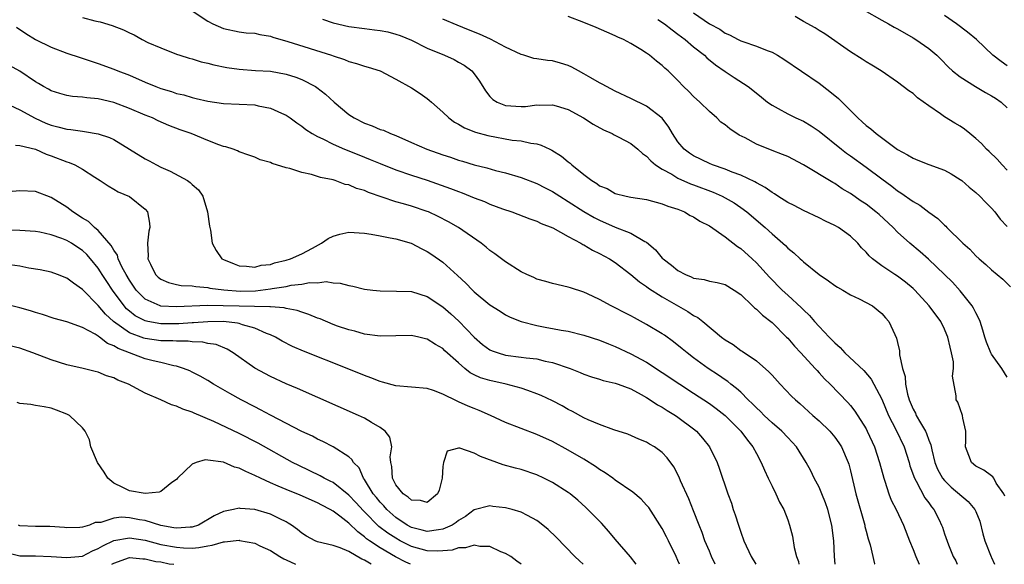
# Model space of a CAD drawing. Units: inches. Extents: x 2538000 to 2541000, y 1557000 to 1560000.
# Drawn here: x 2538931 to 2539057, y 1557000 to 1557070 of the extents above; entities that cross this region are included whole.
import ezdxf

# ---------------------------------------------------------------- set-up
doc = ezdxf.new("R2010")
doc.units = ezdxf.units.IN
doc.header["$MEASUREMENT"] = 0
doc.layers.add('LD25381557_2ft', color=221, linetype='Continuous')

msp = doc.modelspace()

# ---------------------------------------------------------------- linework, layer by layer
at = {"layer": 'LD25381557_2ft'}
for points, elevation in [([(2538951, 1557072.01), (2538955, 1557069.34), (2538955.63, 1557069), (2538957, 1557068.41), (2538959, 1557068.01), (2538959.88, 1557067.88), (2538961, 1557067.82), (2538961.64, 1557067.64), (2538963, 1557067.44), (2538963.32, 1557067.32), (2538965.22, 1557066.78), (2538970.8, 1557065), (2538971, 1557064.92), (2538972.46, 1557064.46), (2538973, 1557064.19), (2538973.97, 1557063.97), (2538975, 1557063.59), (2538975.47, 1557063.47), (2538976.99, 1557063), (2538979, 1557061.95), (2538981, 1557060.86), (2538982.1, 1557060.1), (2538983, 1557059.47), (2538983.26, 1557059.26), (2538983.54, 1557059), (2538985, 1557057.73), (2538985.74, 1557057), (2538986.47, 1557056.47), (2538987, 1557056.21), (2538987.74, 1557055.74), (2538989.18, 1557055.18), (2538990.75, 1557054.75), (2538993.82, 1557054.18), (2538995, 1557054.06), (2538996.24, 1557053.76), (2538997, 1557053.68), (2538997.54, 1557053.54), (2538998.63, 1557053), (2538998.89, 1557052.89), (2539000.13, 1557052.13), (2539001, 1557051.39), (2539001.23, 1557051.23), (2539001.45, 1557051), (2539003, 1557049.77), (2539004, 1557049), (2539004.64, 1557048.64), (2539005, 1557048.35), (2539005.98, 1557047.98), (2539007, 1557047.37), (2539008.4, 1557047), (2539009, 1557046.87), (2539011, 1557046.59), (2539013, 1557046.05), (2539013.72, 1557045.72), (2539015, 1557045.33), (2539015.84, 1557045), (2539016.56, 1557044.56), (2539017, 1557044.36), (2539017.8, 1557043.8), (2539019, 1557043.22), (2539021, 1557041.82), (2539022.58, 1557040.58), (2539023, 1557040.33), (2539024.47, 1557039), (2539025, 1557038.5), (2539026.67, 1557036.67), (2539028.31, 1557035), (2539029, 1557034.35), (2539030.75, 1557032.75), (2539031, 1557032.48), (2539031.78, 1557031.78), (2539032.44, 1557031), (2539033, 1557030.38), (2539034.29, 1557029), (2539034.65, 1557028.65), (2539035, 1557028.27), (2539035.7, 1557027.7), (2539036.3, 1557027), (2539038.73, 1557024.73), (2539039.65, 1557023.65), (2539041, 1557021.1), (2539041.88, 1557019), (2539042.79, 1557017.21), (2539043.84, 1557015), (2539044.48, 1557013), (2539044.59, 1557012.59), (2539045.16, 1557011), (2539045.4, 1557010.6), (2539046.51, 1557008.51), (2539047, 1557007.84), (2539047.34, 1557007.34), (2539047.64, 1557007), (2539048.31, 1557005.69), (2539048.64, 1557005), (2539048.74, 1557004.74), (2539049, 1557003.88), (2539049.5, 1557002.5), (2539050.13, 1557001), (2539050.44, 1557000.44), (2539050.64, 1557000)], 8438), ([(2538939, 1557069.81), (2538940.59, 1557069.41), (2538941, 1557069.31), (2538941.27, 1557069.27), (2538942.79, 1557068.79), (2538944.25, 1557068.25), (2538945, 1557067.85), (2538945.6, 1557067.6), (2538946.63, 1557067), (2538947.35, 1557066.65), (2538949, 1557065.94), (2538951, 1557065.16), (2538951.44, 1557065), (2538952.62, 1557064.62), (2538953, 1557064.53), (2538954.15, 1557064.15), (2538955, 1557063.98), (2538955.76, 1557063.76), (2538957.45, 1557063.45), (2538959, 1557063.22), (2538961.07, 1557063.07), (2538963, 1557062.95), (2538965, 1557062.6), (2538966.22, 1557062.22), (2538967, 1557061.92), (2538968.76, 1557061), (2538968.9, 1557060.9), (2538970.02, 1557060.02), (2538971.12, 1557059), (2538973, 1557057.44), (2538973.67, 1557057), (2538975, 1557056.33), (2538975.99, 1557055.99), (2538977, 1557055.54), (2538977.42, 1557055.42), (2538978.33, 1557055), (2538979, 1557054.75), (2538981, 1557053.88), (2538982.96, 1557053), (2538985, 1557052.28), (2538985.97, 1557051.97), (2538987, 1557051.62), (2538987.49, 1557051.49), (2538989, 1557051.03), (2538990.62, 1557050.62), (2538991.7, 1557050.3), (2538993, 1557049.97), (2538995, 1557049.39), (2538997, 1557048.62), (2538998.06, 1557048.06), (2538999, 1557047.59), (2538999.91, 1557047), (2539001, 1557046.34), (2539003, 1557045.06), (2539004.3, 1557044.3), (2539005, 1557043.93), (2539007, 1557043.05), (2539009, 1557042.27), (2539010.77, 1557041.23), (2539011, 1557041.12), (2539012.15, 1557040.15), (2539013, 1557039.1), (2539013.1, 1557039), (2539014.18, 1557038.18), (2539015, 1557037.5), (2539015.96, 1557037), (2539016.7, 1557036.7), (2539017, 1557036.55), (2539018.36, 1557036.36), (2539019, 1557036.14), (2539019.99, 1557035.99), (2539021, 1557035.72), (2539022.18, 1557035), (2539023, 1557034.45), (2539024.51, 1557033), (2539024.75, 1557032.75), (2539025, 1557032.59), (2539025.8, 1557031.8), (2539027, 1557030.87), (2539028.86, 1557029), (2539029, 1557028.86), (2539029.85, 1557027.85), (2539030.66, 1557027), (2539032.51, 1557025), (2539032.74, 1557024.74), (2539033, 1557024.47), (2539033.7, 1557023.7), (2539034.42, 1557023), (2539036.66, 1557020.66), (2539037, 1557020.26), (2539037.56, 1557019.56), (2539039, 1557017.28), (2539039.15, 1557017), (2539040.06, 1557015), (2539040.72, 1557013), (2539041.25, 1557011), (2539041.4, 1557010.6), (2539041.91, 1557009), (2539042.21, 1557008.21), (2539042.83, 1557007), (2539043.77, 1557005), (2539044.54, 1557003), (2539045, 1557001.88), (2539045.34, 1557001), (2539045.76, 1557000)], 8436), ([(2539057, 1557023.88), (2539056.33, 1557025), (2539055, 1557026.83), (2539054.91, 1557027), (2539054.36, 1557028.36), (2539054.14, 1557029), (2539053.91, 1557029.91), (2539053.56, 1557031), (2539053.4, 1557031.4), (2539053, 1557032.12), (2539052.72, 1557032.72), (2539052.55, 1557033), (2539051, 1557034.93), (2539050.01, 1557036.01), (2539049, 1557037.02), (2539046.98, 1557038.98), (2539045.92, 1557039.92), (2539044.59, 1557041), (2539043, 1557042.42), (2539042.44, 1557043), (2539040.65, 1557044.65), (2539040.24, 1557045), (2539039, 1557045.97), (2539038.38, 1557046.38), (2539037, 1557047.36), (2539035.96, 1557047.96), (2539035, 1557048.61), (2539034.74, 1557048.74), (2539031, 1557051.03), (2539029, 1557052.06), (2539028.35, 1557052.35), (2539027, 1557052.83), (2539025, 1557053.66), (2539023.56, 1557054.44), (2539022.82, 1557054.82), (2539021.6, 1557055.6), (2539021, 1557056.11), (2539020.48, 1557056.48), (2539019.94, 1557057), (2539019, 1557057.8), (2539017.78, 1557059), (2539017, 1557059.73), (2539016.38, 1557060.38), (2539015.72, 1557061), (2539015, 1557061.77), (2539014.38, 1557062.38), (2539013.73, 1557063), (2539013.34, 1557063.34), (2539013, 1557063.69), (2539012.25, 1557064.25), (2539011.38, 1557065), (2539011, 1557065.27), (2539010.25, 1557065.75), (2539009, 1557066.5), (2539008.06, 1557067), (2539007.31, 1557067.31), (2539007, 1557067.5), (2539005.94, 1557067.94), (2539004.56, 1557068.56), (2539003, 1557069.2), (2539001, 1557069.97)], 8444), ([(2539017, 1557070.42), (2539019, 1557069.02), (2539020.32, 1557068.32), (2539021, 1557067.81), (2539021.59, 1557067.59), (2539022.66, 1557067), (2539023, 1557066.84), (2539023.26, 1557066.74), (2539025, 1557066.17), (2539026.39, 1557065.61), (2539027, 1557065.39), (2539027.7, 1557065), (2539028.52, 1557064.52), (2539033, 1557061.42), (2539034.39, 1557060.39), (2539035.48, 1557059.48), (2539035.93, 1557059), (2539037, 1557057.96), (2539037.93, 1557057), (2539038.51, 1557056.51), (2539039, 1557056.04), (2539039.61, 1557055.61), (2539040.28, 1557055), (2539043, 1557052.97), (2539044.3, 1557052.3), (2539045, 1557051.85), (2539045.62, 1557051.62), (2539047, 1557051.07), (2539049, 1557050.33), (2539049.85, 1557049.85), (2539051, 1557049.15), (2539051.2, 1557049), (2539052.16, 1557048.16), (2539053, 1557047.49), (2539053.52, 1557047), (2539054.23, 1557046.23), (2539055, 1557045.49), (2539055.41, 1557045), (2539056.09, 1557044.09), (2539057, 1557043.13)], 8448), ([(2539057, 1557050.35), (2539056.37, 1557051), (2539055.72, 1557051.72), (2539054.71, 1557052.71), (2539054.38, 1557053), (2539053.72, 1557053.72), (2539053, 1557054.39), (2539052.22, 1557055), (2539051.55, 1557055.55), (2539051, 1557055.93), (2539050.34, 1557056.34), (2539049, 1557057.14), (2539048.49, 1557057.51), (2539047, 1557058.53), (2539045.57, 1557059.57), (2539045, 1557060.13), (2539044.46, 1557060.46), (2539043, 1557061.58), (2539040.93, 1557063), (2539039.74, 1557063.74), (2539039, 1557064.16), (2539038.51, 1557064.51), (2539037, 1557065.42), (2539033.72, 1557067.72), (2539033, 1557068.16), (2539032.49, 1557068.49), (2539031, 1557069.31), (2539029.94, 1557069.94)], 8450), ([(2539038.76, 1557070.76), (2539041, 1557069.48), (2539041.88, 1557069), (2539042.59, 1557068.59), (2539043, 1557068.37), (2539045, 1557067.23), (2539045.37, 1557067), (2539047, 1557065.86), (2539048.02, 1557065), (2539048.52, 1557064.52), (2539049.5, 1557063.5), (2539050.03, 1557063), (2539051, 1557062.23), (2539052.97, 1557061), (2539054.25, 1557060.25), (2539055, 1557059.83), (2539055.51, 1557059.51), (2539056.25, 1557059), (2539057, 1557058.31)], 8452), ([(2539057, 1557063.66), (2539056.22, 1557064.22), (2539055.19, 1557065), (2539053.07, 1557067), (2539051.94, 1557067.94), (2539050.54, 1557069), (2539049, 1557070.07)], 8454), ([(2538930.58, 1557068.58), (2538931.78, 1557067.78), (2538933, 1557067.03), (2538935, 1557066.05), (2538937, 1557065.28), (2538938.7, 1557064.7), (2538941, 1557063.95), (2538943, 1557063.23), (2538943.51, 1557063), (2538945, 1557062.44), (2538947, 1557061.57), (2538948.37, 1557061), (2538949, 1557060.77), (2538950.36, 1557060.36), (2538951, 1557060.13), (2538951.93, 1557059.93), (2538953, 1557059.59), (2538953.5, 1557059.5), (2538955, 1557059.14), (2538957, 1557058.86), (2538961, 1557058.66), (2538961.44, 1557058.56), (2538963, 1557058.26), (2538964.39, 1557057.61), (2538965, 1557057.36), (2538965.53, 1557057), (2538966.37, 1557056.37), (2538967, 1557055.96), (2538967.53, 1557055.53), (2538968.34, 1557055), (2538969, 1557054.63), (2538969.68, 1557054.32), (2538971, 1557053.64), (2538972.44, 1557053), (2538974.27, 1557052.27), (2538975.71, 1557051.71), (2538977, 1557051.16), (2538979, 1557050.37), (2538981, 1557049.69), (2538983, 1557049.05), (2538985.99, 1557047.99), (2538987, 1557047.59), (2538987.44, 1557047.44), (2538989, 1557046.8), (2538990.31, 1557046.31), (2538991, 1557046), (2538992.61, 1557045.39), (2538993.78, 1557045), (2538996.11, 1557044.11), (2538997, 1557043.82), (2538997.54, 1557043.54), (2538999.05, 1557042.95), (2539001, 1557041.86), (2539002.62, 1557041), (2539002.85, 1557040.85), (2539003, 1557040.79), (2539004.11, 1557040.11), (2539005, 1557039.68), (2539006.26, 1557039), (2539007, 1557038.52), (2539009, 1557036.99), (2539010.07, 1557036.07), (2539011, 1557035.46), (2539011.25, 1557035.25), (2539013, 1557034.16), (2539016.27, 1557032.27), (2539017, 1557031.77), (2539017.52, 1557031.52), (2539018.16, 1557031), (2539020.55, 1557029), (2539021, 1557028.65), (2539022.05, 1557028.05), (2539023, 1557027.32), (2539023.2, 1557027.2), (2539025, 1557025.99), (2539026.6, 1557024.6), (2539027, 1557024.14), (2539028.05, 1557023), (2539029.49, 1557021.49), (2539030, 1557021), (2539030.54, 1557020.54), (2539032.22, 1557019), (2539033, 1557018.31), (2539034.36, 1557017), (2539035, 1557016.25), (2539035.53, 1557015.53), (2539035.87, 1557015), (2539036.72, 1557013), (2539036.78, 1557012.78), (2539037, 1557011.95), (2539037.71, 1557009), (2539038.83, 1557005), (2539038.85, 1557004.85), (2539039, 1557004.25), (2539039.26, 1557003.26), (2539039.51, 1557002.49), (2539040.08, 1557000.08), (2539040.11, 1557000)], 8434), ([(2538969.62, 1557069.62), (2538971, 1557069.15), (2538973, 1557068.68), (2538975, 1557068.4), (2538976.26, 1557068.26), (2538977, 1557068.16), (2538977.98, 1557067.98), (2538979, 1557067.71), (2538979.53, 1557067.53), (2538981, 1557066.92), (2538983, 1557065.92), (2538985.2, 1557065), (2538986.44, 1557064.44), (2538987, 1557064.14), (2538987.72, 1557063.72), (2538988.71, 1557063), (2538989, 1557062.65), (2538989.68, 1557061.68), (2538990.44, 1557060.44), (2538991, 1557059.75), (2538991.36, 1557059.36), (2538991.94, 1557059), (2538993, 1557058.58), (2538995, 1557058.45), (2538995.53, 1557058.47), (2538997, 1557058.66), (2538997.37, 1557058.64), (2538999, 1557058.69), (2538999.46, 1557058.54), (2539001, 1557058.07), (2539002.96, 1557057), (2539004.19, 1557056.19), (2539005.48, 1557055.48), (2539006.58, 1557055), (2539006.85, 1557054.85), (2539007.46, 1557054.54), (2539009, 1557053.72), (2539009.86, 1557053), (2539010.46, 1557052.46), (2539011, 1557052.11), (2539011.52, 1557051.52), (2539012.15, 1557051), (2539013, 1557050.45), (2539014.2, 1557049.8), (2539015, 1557049.32), (2539016.6, 1557048.6), (2539017, 1557048.46), (2539019.51, 1557047.51), (2539020.64, 1557047), (2539021, 1557046.81), (2539022.15, 1557046.15), (2539023, 1557045.57), (2539023.79, 1557045), (2539026.13, 1557043), (2539027, 1557042.19), (2539028.71, 1557040.71), (2539029, 1557040.38), (2539029.79, 1557039.79), (2539030.6, 1557039), (2539030.82, 1557038.82), (2539031, 1557038.64), (2539033, 1557037), (2539034.2, 1557036.2), (2539035, 1557035.61), (2539035.37, 1557035.37), (2539036.03, 1557035), (2539037, 1557034.42), (2539038.12, 1557033.88), (2539039.81, 1557033), (2539041, 1557032.01), (2539041.46, 1557031.46), (2539041.92, 1557031), (2539042.67, 1557029.33), (2539042.89, 1557028.89), (2539043, 1557028.34), (2539043.25, 1557027.25), (2539043.28, 1557027), (2539043.27, 1557026.73), (2539043.66, 1557025), (2539043.99, 1557023.99), (2539044.01, 1557023), (2539044.27, 1557021.73), (2539044.5, 1557021), (2539045, 1557019.81), (2539045.29, 1557019.29), (2539045.4, 1557019), (2539045.93, 1557018.07), (2539046.57, 1557017), (2539046.71, 1557016.71), (2539047, 1557015.87), (2539047.27, 1557015.27), (2539047.39, 1557014.61), (2539047.78, 1557013), (2539048.13, 1557012.13), (2539048.75, 1557011), (2539049, 1557010.69), (2539049.86, 1557009.86), (2539052.01, 1557008.01), (2539052.87, 1557007), (2539053, 1557006.75), (2539053.52, 1557005.52), (2539053.91, 1557003.91), (2539054.15, 1557003), (2539054.96, 1557000.96), (2539055, 1557000.89), (2539055.38, 1557000)], 8440), ([(2539056.7, 1557008.7), (2539056.56, 1557009), (2539055.62, 1557010.38), (2539055.32, 1557011), (2539055.18, 1557011.18), (2539055, 1557011.29), (2539054.03, 1557012.03), (2539053, 1557012.55), (2539052.45, 1557013), (2539052.12, 1557013.88), (2539051.68, 1557015), (2539051.72, 1557015.72), (2539051.71, 1557017), (2539051.35, 1557018.65), (2539051.31, 1557019), (2539050.7, 1557020.7), (2539050.51, 1557021), (2539050.5, 1557021.5), (2539050.02, 1557024.02), (2539050.15, 1557025), (2539050.14, 1557025.86), (2539049.91, 1557027), (2539049.71, 1557027.71), (2539049.44, 1557029), (2539049.32, 1557029.32), (2539049, 1557030.02), (2539048.52, 1557031), (2539047.07, 1557033), (2539045.23, 1557035), (2539045, 1557035.22), (2539044.03, 1557036.03), (2539043, 1557036.79), (2539042.65, 1557037), (2539041, 1557038.11), (2539039.82, 1557039), (2539039.38, 1557039.38), (2539039, 1557039.87), (2539038.43, 1557040.43), (2539037.96, 1557041), (2539037, 1557041.9), (2539035.47, 1557043), (2539035, 1557043.27), (2539033.83, 1557043.83), (2539033, 1557044.24), (2539031, 1557045.17), (2539029.81, 1557045.81), (2539029, 1557046.2), (2539027.76, 1557047), (2539027.31, 1557047.31), (2539027, 1557047.47), (2539026.12, 1557048.12), (2539025, 1557048.7), (2539024.82, 1557048.82), (2539023, 1557049.7), (2539021.91, 1557050.09), (2539021, 1557050.47), (2539019.4, 1557051), (2539019, 1557051.17), (2539017, 1557052.14), (2539016.48, 1557052.48), (2539015.77, 1557053), (2539015, 1557053.95), (2539014.31, 1557055), (2539013.83, 1557055.83), (2539012.98, 1557056.98), (2539011, 1557058.49), (2539009, 1557059.47), (2539007, 1557060.4), (2539005.86, 1557061), (2539005.33, 1557061.33), (2539005, 1557061.49), (2539003.88, 1557062.12), (2539003, 1557062.65), (2539002.3, 1557063), (2539001.47, 1557063.47), (2539001, 1557063.68), (2539000, 1557064), (2538999, 1557064.27), (2538998.33, 1557064.33), (2538997, 1557064.55), (2538996.6, 1557064.6), (2538995.32, 1557065), (2538995, 1557065.08), (2538993, 1557066.04), (2538991.07, 1557067.07), (2538989.68, 1557067.68), (2538988.25, 1557068.25), (2538986.83, 1557068.83), (2538985, 1557069.63)], 8442), ([(2539012.43, 1557069.57), (2539013.29, 1557069), (2539014.24, 1557068.24), (2539015, 1557067.71), (2539015.91, 1557067), (2539017, 1557066.08), (2539018.38, 1557065), (2539018.69, 1557064.69), (2539019.79, 1557063.79), (2539021, 1557062.94), (2539022.16, 1557062.16), (2539023.97, 1557061), (2539024.56, 1557060.56), (2539025.64, 1557059.64), (2539026.44, 1557059), (2539027, 1557058.61), (2539027.8, 1557058.2), (2539029, 1557057.53), (2539030.05, 1557057), (2539031, 1557056.57), (2539032, 1557056), (2539033, 1557055.31), (2539035.88, 1557053), (2539036.52, 1557052.52), (2539037, 1557052.18), (2539039, 1557050.72), (2539041, 1557049.22), (2539042.28, 1557048.28), (2539043, 1557047.71), (2539043.45, 1557047.45), (2539045, 1557046.31), (2539045.85, 1557045.85), (2539047, 1557044.95), (2539048.15, 1557044.15), (2539049, 1557043.3), (2539049.17, 1557043.17), (2539049.32, 1557043), (2539051.36, 1557041), (2539052.23, 1557040.23), (2539053, 1557039.41), (2539053.45, 1557039), (2539054.29, 1557038.29), (2539055, 1557037.59), (2539056.43, 1557036.43), (2539057.42, 1557035.42)], 8446), ([(2539035.07, 1557000), (2539034.97, 1557001), (2539034.87, 1557003), (2539034.65, 1557005), (2539034.14, 1557007), (2539033.84, 1557007.84), (2539033.37, 1557009), (2539033, 1557009.84), (2539032.38, 1557011), (2539031.94, 1557011.94), (2539031.36, 1557013), (2539030.13, 1557015), (2539029.59, 1557015.59), (2539029, 1557016.18), (2539028.24, 1557017), (2539027, 1557018.07), (2539026.01, 1557019), (2539025.51, 1557019.51), (2539025, 1557019.97), (2539024.5, 1557020.5), (2539023.97, 1557021), (2539023, 1557021.97), (2539022.47, 1557022.47), (2539021.75, 1557023), (2539021.35, 1557023.35), (2539021, 1557023.56), (2539020.15, 1557024.15), (2539018.85, 1557025), (2539017, 1557026.36), (2539016.15, 1557027), (2539015.53, 1557027.53), (2539014.42, 1557028.42), (2539013.26, 1557029.26), (2539013, 1557029.42), (2539011, 1557030.64), (2539009.47, 1557031.47), (2539009, 1557031.73), (2539008.15, 1557032.15), (2539007, 1557032.76), (2539006.49, 1557033), (2539005, 1557033.8), (2539003.46, 1557034.54), (2539003, 1557034.75), (2539001.29, 1557035.29), (2539001, 1557035.41), (2538999, 1557035.85), (2538998.13, 1557036.13), (2538997, 1557036.43), (2538996.61, 1557036.61), (2538995.72, 1557037), (2538995, 1557037.36), (2538993, 1557038.61), (2538992.47, 1557039), (2538991.65, 1557039.65), (2538991, 1557040.09), (2538990.51, 1557040.51), (2538989.87, 1557041), (2538987, 1557043), (2538985.73, 1557043.73), (2538984.41, 1557044.41), (2538983.15, 1557045), (2538983, 1557045.06), (2538981, 1557045.72), (2538979.97, 1557046.03), (2538979, 1557046.29), (2538975.49, 1557047.49), (2538975, 1557047.72), (2538973.99, 1557047.99), (2538973, 1557048.45), (2538972.52, 1557048.52), (2538971.27, 1557049), (2538971, 1557049.08), (2538969.4, 1557049.4), (2538969, 1557049.54), (2538968.23, 1557049.77), (2538967, 1557050.04), (2538965.46, 1557050.54), (2538965, 1557050.64), (2538963.2, 1557051.2), (2538963, 1557051.3), (2538961.67, 1557051.67), (2538961, 1557051.97), (2538960.25, 1557052.25), (2538959, 1557052.69), (2538958.8, 1557052.8), (2538958.23, 1557053), (2538957.31, 1557053.31), (2538957, 1557053.37), (2538956.43, 1557053.57), (2538955, 1557054.1), (2538952.87, 1557055), (2538951.49, 1557055.49), (2538950.04, 1557056.04), (2538948.65, 1557056.65), (2538947.93, 1557057), (2538947, 1557057.36), (2538945, 1557058.21), (2538943, 1557058.98), (2538941, 1557059.43), (2538939.55, 1557059.55), (2538939, 1557059.66), (2538937.74, 1557059.74), (2538937, 1557059.87), (2538936.11, 1557060.11), (2538935, 1557060.46), (2538934.66, 1557060.66), (2538934.02, 1557061), (2538933.38, 1557061.38), (2538933, 1557061.59), (2538931, 1557062.95), (2538929.71, 1557063.71)], 8432), ([(2538929, 1557058.97), (2538931, 1557058.04), (2538932.97, 1557056.97), (2538934.35, 1557056.35), (2538935, 1557056.07), (2538935.88, 1557055.88), (2538937, 1557055.55), (2538937.52, 1557055.52), (2538939, 1557055.3), (2538939.28, 1557055.28), (2538941, 1557054.99), (2538942.48, 1557054.48), (2538943, 1557054.24), (2538945, 1557053.03), (2538947, 1557051.78), (2538947.52, 1557051.52), (2538948.46, 1557051), (2538949, 1557050.72), (2538950.2, 1557050.2), (2538952.42, 1557049), (2538952.76, 1557048.76), (2538953, 1557048.51), (2538953.8, 1557047.8), (2538954.36, 1557047), (2538954.98, 1557045), (2538955.2, 1557043.2), (2538955.34, 1557042.66), (2538955.55, 1557041), (2538956.07, 1557040.07), (2538956.81, 1557039), (2538957, 1557038.91), (2538958.36, 1557038.36), (2538959, 1557038.12), (2538959.92, 1557038.08), (2538961, 1557037.93), (2538961.82, 1557038.18), (2538963, 1557038.3), (2538963.51, 1557038.49), (2538965, 1557038.82), (2538965.55, 1557039), (2538967, 1557039.66), (2538968.38, 1557040.38), (2538969.52, 1557041), (2538970.38, 1557041.62), (2538971, 1557041.89), (2538971.86, 1557042.14), (2538973, 1557042.41), (2538975, 1557042.29), (2538975.84, 1557042.16), (2538977, 1557041.94), (2538978.29, 1557041.71), (2538979, 1557041.56), (2538980.95, 1557041), (2538982.3, 1557040.3), (2538983, 1557039.95), (2538983.58, 1557039.58), (2538985, 1557038.57), (2538986.88, 1557036.88), (2538987.92, 1557035.92), (2538988.79, 1557035), (2538989, 1557034.79), (2538991, 1557033.15), (2538992.32, 1557032.32), (2538993, 1557031.87), (2538993.58, 1557031.58), (2538995, 1557030.99), (2538997, 1557030.5), (2538998.25, 1557030.25), (2538999, 1557030.13), (2539000.09, 1557029.91), (2539001, 1557029.76), (2539003, 1557029.28), (2539005, 1557028.63), (2539006.15, 1557028.15), (2539007, 1557027.82), (2539009, 1557026.89), (2539011, 1557025.82), (2539013, 1557024.51), (2539015.22, 1557023), (2539017, 1557021.86), (2539019, 1557020.53), (2539019.89, 1557019.89), (2539021.03, 1557019), (2539023.02, 1557017), (2539023.85, 1557015.85), (2539024.54, 1557015), (2539025, 1557014.14), (2539025.63, 1557013), (2539026.02, 1557012.02), (2539026.52, 1557011), (2539027, 1557009.96), (2539027.5, 1557009), (2539027.95, 1557007.95), (2539028.5, 1557007), (2539029, 1557005.67), (2539029.23, 1557005), (2539029.6, 1557003.6), (2539029.84, 1557002.16), (2539030.13, 1557001), (2539030.36, 1557000.36), (2539030.44, 1557000)], 8430), ([(2538930.48, 1557053.52), (2538931, 1557053.47), (2538933, 1557053), (2538934.36, 1557052.36), (2538935, 1557052.16), (2538937, 1557051.39), (2538937.31, 1557051.31), (2538938.05, 1557051), (2538939, 1557050.45), (2538940.57, 1557049.43), (2538941.28, 1557049), (2538942.31, 1557048.31), (2538943, 1557047.92), (2538943.55, 1557047.55), (2538945, 1557046.97), (2538947, 1557045.34), (2538947.3, 1557045), (2538947.58, 1557043.58), (2538947.6, 1557043), (2538947.46, 1557042.54), (2538947.29, 1557041), (2538947.4, 1557039.4), (2538947.36, 1557039), (2538947.68, 1557038.32), (2538948.34, 1557037), (2538948.68, 1557036.68), (2538949, 1557036.42), (2538949.99, 1557035.99), (2538951, 1557035.74), (2538951.62, 1557035.62), (2538953, 1557035.55), (2538953.46, 1557035.46), (2538955, 1557035.33), (2538955.27, 1557035.27), (2538957.03, 1557035.03), (2538959.12, 1557034.88), (2538961.08, 1557034.92), (2538963, 1557035.16), (2538963.21, 1557035.21), (2538965, 1557035.49), (2538965.64, 1557035.64), (2538967, 1557035.77), (2538967.98, 1557035.98), (2538969, 1557035.95), (2538970.1, 1557036.1), (2538971, 1557035.94), (2538971.91, 1557035.91), (2538973, 1557035.59), (2538973.5, 1557035.5), (2538975, 1557035.13), (2538976.07, 1557035), (2538977, 1557034.91), (2538979.1, 1557034.9), (2538981, 1557034.82), (2538983, 1557034.2), (2538985, 1557032.87), (2538986, 1557032), (2538987.05, 1557031.05), (2538989, 1557028.99), (2538990.07, 1557028.07), (2538991, 1557027.4), (2538991.27, 1557027.27), (2538992.04, 1557027), (2538993, 1557026.72), (2538995, 1557026.46), (2538995.64, 1557026.36), (2538997, 1557026.22), (2538998.05, 1557025.95), (2538999, 1557025.77), (2539001.25, 1557025), (2539002.51, 1557024.51), (2539003, 1557024.29), (2539003.95, 1557023.95), (2539005, 1557023.63), (2539005.47, 1557023.47), (2539007, 1557023.13), (2539007.36, 1557023), (2539009, 1557022.39), (2539010.31, 1557021.69), (2539011, 1557021.3), (2539011.47, 1557021), (2539012.37, 1557020.37), (2539013, 1557020.05), (2539013.63, 1557019.63), (2539014.69, 1557019), (2539015, 1557018.79), (2539017, 1557017.28), (2539017.35, 1557017), (2539018.12, 1557016.12), (2539019, 1557015), (2539019.98, 1557013), (2539020.26, 1557012.26), (2539021.37, 1557009), (2539021.81, 1557007.81), (2539022.06, 1557007), (2539022.3, 1557006.3), (2539022.71, 1557005), (2539023, 1557004.12), (2539023.41, 1557003), (2539024.35, 1557001), (2539024.94, 1557000)], 8428), ([(2539019.75, 1557000), (2539019.28, 1557001), (2539019, 1557001.66), (2539018.44, 1557003), (2539018.08, 1557004.08), (2539017.7, 1557005), (2539017, 1557006.85), (2539016.38, 1557008.38), (2539015.34, 1557010.66), (2539015.14, 1557011.14), (2539014.45, 1557012.45), (2539013.6, 1557013.6), (2539013, 1557014.28), (2539012.01, 1557015), (2539011.36, 1557015.36), (2539011, 1557015.59), (2539009.99, 1557015.99), (2539008.6, 1557016.6), (2539006.83, 1557017.17), (2539005, 1557017.85), (2539003.53, 1557018.47), (2539003, 1557018.72), (2539001.53, 1557019.53), (2539001, 1557019.78), (2539000.22, 1557020.22), (2538999, 1557020.86), (2538997.56, 1557021.56), (2538997, 1557021.79), (2538995.82, 1557022.18), (2538995, 1557022.48), (2538993.08, 1557023), (2538991, 1557023.46), (2538989.82, 1557023.82), (2538989, 1557024.21), (2538988.47, 1557024.47), (2538987.82, 1557025), (2538987, 1557025.71), (2538985.27, 1557027.27), (2538985, 1557027.54), (2538984.05, 1557028.05), (2538983, 1557028.74), (2538982.78, 1557028.78), (2538981.94, 1557029), (2538981, 1557029.2), (2538977, 1557029.13), (2538975, 1557029.39), (2538973.77, 1557029.77), (2538973, 1557029.94), (2538971.56, 1557030.43), (2538971, 1557030.64), (2538969.33, 1557031.33), (2538969, 1557031.44), (2538967.91, 1557031.91), (2538967, 1557032.18), (2538966.41, 1557032.41), (2538965, 1557032.66), (2538964.74, 1557032.74), (2538963, 1557032.88), (2538962.9, 1557032.9), (2538959, 1557032.97), (2538956.98, 1557033.02), (2538954.97, 1557033.03), (2538951, 1557032.87), (2538949, 1557032.98), (2538948.92, 1557033), (2538947, 1557033.86), (2538945.87, 1557035), (2538945, 1557036.28), (2538944.57, 1557037), (2538944.08, 1557037.92), (2538943.57, 1557039), (2538943.46, 1557039.46), (2538943, 1557040.1), (2538942.69, 1557040.69), (2538941, 1557042.62), (2538940.56, 1557043), (2538939.76, 1557043.76), (2538939, 1557044.22), (2538937.78, 1557045), (2538937, 1557045.61), (2538935, 1557046.86), (2538933, 1557047.59), (2538931, 1557047.7), (2538929.58, 1557047.58)], 8426), ([(2539015.2, 1557000), (2539015, 1557000.5), (2539014.78, 1557001), (2539013.78, 1557003), (2539013.53, 1557003.53), (2539013, 1557004.56), (2539011.26, 1557007.26), (2539011, 1557007.57), (2539010.3, 1557008.3), (2539009.23, 1557009.23), (2539007, 1557010.75), (2539006.67, 1557011), (2539005.7, 1557011.7), (2539005, 1557012.12), (2539004.49, 1557012.49), (2539003, 1557013.41), (2539001, 1557014.57), (2538999, 1557015.67), (2538997, 1557016.59), (2538995, 1557017.34), (2538993, 1557018.11), (2538991.09, 1557019), (2538989.64, 1557019.64), (2538989, 1557019.88), (2538988.21, 1557020.21), (2538987, 1557020.76), (2538986.82, 1557020.82), (2538985, 1557021.74), (2538983.81, 1557022.19), (2538983, 1557022.45), (2538979, 1557022.79), (2538977.28, 1557023.28), (2538977, 1557023.33), (2538975.82, 1557023.82), (2538975, 1557024.09), (2538972.79, 1557025), (2538967.21, 1557027.21), (2538965.82, 1557027.83), (2538964.5, 1557028.5), (2538963.65, 1557029), (2538963, 1557029.32), (2538962.51, 1557029.49), (2538961, 1557030.17), (2538959.43, 1557030.57), (2538959, 1557030.73), (2538958.79, 1557030.79), (2538957, 1557030.99), (2538955, 1557030.97), (2538953.18, 1557030.82), (2538953, 1557030.83), (2538951.3, 1557030.7), (2538949, 1557030.71), (2538947.37, 1557031), (2538947, 1557031.08), (2538945.74, 1557031.74), (2538945, 1557032.32), (2538944.63, 1557032.63), (2538944.31, 1557033), (2538942.84, 1557035), (2538942.1, 1557036.1), (2538941.52, 1557037), (2538941.33, 1557037.33), (2538941, 1557037.81), (2538940.02, 1557039), (2538939.55, 1557039.55), (2538939, 1557040.08), (2538938.44, 1557040.44), (2538937.61, 1557041), (2538937, 1557041.37), (2538936.38, 1557041.62), (2538935, 1557042.09), (2538933.59, 1557042.41), (2538933, 1557042.51), (2538931, 1557042.64), (2538929.32, 1557042.68)], 8424), ([(2539009.68, 1557000), (2539008.96, 1557000.96), (2539007, 1557003.2), (2539006.18, 1557004.18), (2539005.24, 1557005.24), (2539003.26, 1557007.26), (2539002.2, 1557008.2), (2539001.23, 1557009), (2539001, 1557009.17), (2538999, 1557010.43), (2538997.87, 1557011), (2538997, 1557011.41), (2538995, 1557012.09), (2538994.27, 1557012.27), (2538992.71, 1557012.71), (2538989.78, 1557013.78), (2538989, 1557014.2), (2538987.16, 1557014.84), (2538987, 1557014.85), (2538985.55, 1557014.45), (2538985.06, 1557013), (2538985, 1557012.48), (2538984.9, 1557011), (2538984.52, 1557009.48), (2538984.31, 1557009), (2538983, 1557007.88), (2538982.16, 1557008.16), (2538981, 1557008.19), (2538980.58, 1557008.58), (2538979.95, 1557009), (2538979, 1557010.17), (2538978.56, 1557011), (2538978.48, 1557012.48), (2538978.37, 1557013), (2538978.29, 1557013.71), (2538978.47, 1557015), (2538978.23, 1557016.23), (2538977.64, 1557017), (2538977, 1557017.49), (2538975.91, 1557018.09), (2538975, 1557018.65), (2538974.24, 1557019), (2538966.43, 1557022.43), (2538965, 1557023.04), (2538963, 1557023.97), (2538961, 1557025.06), (2538958.22, 1557027), (2538957.46, 1557027.46), (2538956.05, 1557028.05), (2538955, 1557028.21), (2538954.37, 1557028.37), (2538953, 1557028.41), (2538952.49, 1557028.49), (2538951, 1557028.48), (2538950.53, 1557028.53), (2538949, 1557028.54), (2538947, 1557028.82), (2538946.86, 1557028.86), (2538945, 1557029.56), (2538942.99, 1557030.99), (2538941.94, 1557031.94), (2538941, 1557033.07), (2538939, 1557035.09), (2538937.88, 1557035.88), (2538937, 1557036.56), (2538935.84, 1557037), (2538935, 1557037.29), (2538933.6, 1557037.6), (2538932.18, 1557037.82), (2538931, 1557038.06), (2538929.76, 1557038.24)], 8422), ([(2539002.88, 1557000), (2539002.44, 1557000.44), (2539001.83, 1557001), (2538999.45, 1557003.45), (2538998.44, 1557004.44), (2538997.34, 1557005.34), (2538997, 1557005.59), (2538995.78, 1557006.22), (2538995, 1557006.66), (2538993.85, 1557007), (2538993, 1557007.23), (2538991.39, 1557007.39), (2538991, 1557007.47), (2538989, 1557006.94), (2538987.88, 1557006.12), (2538987, 1557005.61), (2538986.68, 1557005.32), (2538986.18, 1557005), (2538985, 1557004.47), (2538984.42, 1557004.42), (2538983, 1557004.17), (2538982.37, 1557004.37), (2538981, 1557004.7), (2538980.46, 1557005), (2538979, 1557005.97), (2538977.83, 1557007), (2538977.45, 1557007.45), (2538977, 1557007.92), (2538976.52, 1557008.52), (2538976.11, 1557009), (2538975, 1557010.82), (2538974.86, 1557011), (2538974.3, 1557012.3), (2538973.61, 1557013), (2538973.4, 1557013.4), (2538973, 1557013.71), (2538971, 1557014.99), (2538969.68, 1557015.68), (2538969, 1557015.98), (2538968.35, 1557016.35), (2538967, 1557016.96), (2538963, 1557019.04), (2538961.74, 1557019.74), (2538961, 1557020.1), (2538959.26, 1557021), (2538957.81, 1557021.81), (2538955.75, 1557023), (2538955, 1557023.47), (2538954.03, 1557024.03), (2538953, 1557024.55), (2538952.69, 1557024.69), (2538951.92, 1557025), (2538951, 1557025.29), (2538950.66, 1557025.34), (2538949, 1557025.75), (2538948.03, 1557025.97), (2538947, 1557026.25), (2538943.55, 1557027.55), (2538943, 1557027.92), (2538942.2, 1557028.2), (2538941.19, 1557029), (2538941.07, 1557029.07), (2538941, 1557029.14), (2538940.61, 1557029.39), (2538939, 1557030.25), (2538937.03, 1557030.97), (2538935.39, 1557031.39), (2538933.91, 1557031.91), (2538933, 1557032.16), (2538932.37, 1557032.37), (2538931, 1557032.76), (2538929, 1557033.27)], 8420), ([(2538994.97, 1557000), (2538994.42, 1557000.42), (2538993.65, 1557001), (2538993, 1557001.39), (2538992.39, 1557001.61), (2538991, 1557002.26), (2538989.71, 1557002.29), (2538989, 1557002.45), (2538987.88, 1557002.12), (2538987, 1557002.1), (2538986.18, 1557001.82), (2538985, 1557001.71), (2538984.34, 1557001.66), (2538983, 1557001.71), (2538981, 1557002.28), (2538979.57, 1557003), (2538979, 1557003.32), (2538977.97, 1557003.97), (2538976.84, 1557004.84), (2538975, 1557006.71), (2538974.85, 1557006.85), (2538973.9, 1557007.9), (2538973, 1557008.85), (2538971, 1557010.43), (2538970.63, 1557010.63), (2538969.85, 1557011), (2538969.32, 1557011.32), (2538966.61, 1557012.61), (2538965.83, 1557013), (2538961.45, 1557015.45), (2538959, 1557016.72), (2538955.77, 1557018.23), (2538953.28, 1557019.28), (2538953, 1557019.44), (2538951.81, 1557019.81), (2538951, 1557020.21), (2538950.37, 1557020.37), (2538949.01, 1557021), (2538947, 1557021.86), (2538944.88, 1557023), (2538943.51, 1557023.51), (2538943, 1557023.8), (2538942.08, 1557024.08), (2538941, 1557024.52), (2538940.63, 1557024.63), (2538939.11, 1557025), (2538937, 1557025.49), (2538935, 1557026.1), (2538932.69, 1557027), (2538931, 1557027.6), (2538929, 1557028.06)], 8418), ([(2538980.87, 1557000), (2538980.28, 1557000.28), (2538978.97, 1557000.97), (2538977, 1557002.09), (2538975.65, 1557003), (2538975.27, 1557003.27), (2538975, 1557003.53), (2538974.13, 1557004.13), (2538973, 1557005.26), (2538971.84, 1557006.16), (2538971, 1557006.78), (2538970.62, 1557007), (2538969.54, 1557007.54), (2538969, 1557007.84), (2538966.81, 1557008.81), (2538965, 1557009.55), (2538964, 1557010), (2538963, 1557010.41), (2538961.71, 1557011), (2538961, 1557011.36), (2538959.84, 1557011.84), (2538959, 1557012.29), (2538958.41, 1557012.41), (2538957, 1557013.04), (2538955, 1557013.32), (2538954.66, 1557013.34), (2538953.51, 1557013), (2538953, 1557012.81), (2538951.14, 1557011), (2538951, 1557010.85), (2538950.43, 1557010.43), (2538949, 1557009.3), (2538948.8, 1557009.2), (2538947, 1557009.03), (2538945, 1557009.4), (2538944.18, 1557009.82), (2538943, 1557010.37), (2538942.23, 1557011), (2538941.76, 1557011.76), (2538940.93, 1557013), (2538940.09, 1557015), (2538939.89, 1557015.89), (2538939.35, 1557017), (2538939, 1557017.41), (2538937.36, 1557019), (2538937, 1557019.19), (2538935.69, 1557019.69), (2538935, 1557019.93), (2538934.11, 1557020.11), (2538933, 1557020.26), (2538932.42, 1557020.42), (2538931, 1557020.55), (2538930.68, 1557020.68)], 8416), ([(2538975.83, 1557000), (2538975, 1557000.55), (2538974.67, 1557000.67), (2538973, 1557001.65), (2538971.9, 1557002.1), (2538971, 1557002.39), (2538969, 1557002.87), (2538968.69, 1557003), (2538967.58, 1557003.58), (2538967, 1557003.98), (2538966.45, 1557004.45), (2538965.69, 1557005), (2538965.27, 1557005.27), (2538965, 1557005.42), (2538964.2, 1557005.8), (2538963, 1557006.4), (2538961, 1557006.99), (2538959.13, 1557007.13), (2538959, 1557007.17), (2538958.3, 1557007), (2538957, 1557006.73), (2538955.82, 1557006.18), (2538953.81, 1557005), (2538953, 1557004.74), (2538952.74, 1557004.74), (2538951, 1557004.6), (2538950.68, 1557004.68), (2538949, 1557004.94), (2538947, 1557005.58), (2538946.3, 1557005.7), (2538945, 1557005.95), (2538943.99, 1557006.01), (2538943, 1557005.89), (2538941.34, 1557005.34), (2538940.64, 1557005.36), (2538939.9, 1557005), (2538939, 1557004.74), (2538938.69, 1557004.69), (2538937, 1557004.67), (2538936.7, 1557004.7), (2538934.84, 1557004.84), (2538933, 1557004.82), (2538931, 1557004.92), (2538930.86, 1557005)], 8414), ([(2538929, 1557001.59), (2538931, 1557001.08), (2538933, 1557001.07), (2538935, 1557000.99), (2538937, 1557000.86), (2538938.54, 1557001), (2538939, 1557001.06), (2538940.28, 1557001.72), (2538941, 1557002.01), (2538941.62, 1557002.38), (2538943, 1557003.03), (2538945, 1557003.4), (2538947, 1557003.1), (2538949, 1557002.55), (2538951, 1557002.17), (2538951.9, 1557002.1), (2538953, 1557002.08), (2538953.87, 1557002.13), (2538955, 1557002.37), (2538955.56, 1557002.44), (2538957, 1557002.87), (2538957.13, 1557002.87), (2538959, 1557003.07), (2538959.06, 1557003.06), (2538961, 1557002.68), (2538961.63, 1557002.37), (2538963, 1557001.77), (2538964.21, 1557001), (2538964.72, 1557000.72), (2538965, 1557000.58), (2538966.2, 1557000)], 8412), ([(2538942.74, 1557000), (2538943, 1557000.16), (2538945, 1557000.88), (2538946.7, 1557000.7), (2538947, 1557000.71), (2538948.37, 1557000.37), (2538949, 1557000.31), (2538950.08, 1557000.08), (2538950.67, 1557000)], 8410)]:
    msp.add_lwpolyline(points, dxfattribs=dict(at, elevation=elevation))

doc.saveas('drawing.dxf')
